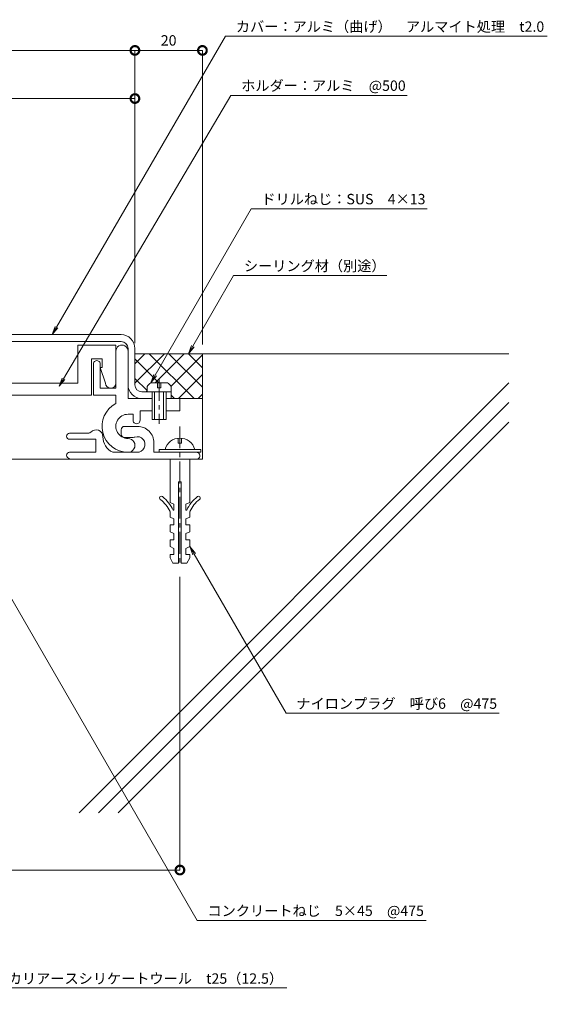
# Model space of a CAD drawing. Units: millimetres. Extents: x 634 to 1055, y 556 to 885.
# Drawn here: x 902 to 1055, y 556 to 840 of the extents above; entities that cross this region are included whole.
import ezdxf
from ezdxf import colors
from ezdxf.entities.mleader import LeaderData, LeaderLine
from ezdxf.math import Vec2, Vec3

# ---------------------------------------------------------------- set-up
doc = ezdxf.new("R2010")
doc.units = ezdxf.units.MM
doc.header["$LTSCALE"] = 0.2
doc.header["$PDMODE"] = 67
doc.linetypes.add('CENTER', pattern=[50.8, 31.75, -6.35, 6.35, -6.35])
for name, color, linetype, lineweight in [('(KE)ねじ・ボルトナット・アンカーボルト', 2, 'Continuous', 13), ('(KE)フレーム(シート受・位置決め)', 2, 'Continuous', 13), ('(KE)ホルダー', 2, 'Continuous', 13), ('(KE)寸法', 7, 'Continuous', 9), ('(KE)寸法 @ 1', 7, 'Continuous', 9), ('(KE)文字 @ 1', 7, 'Continuous', 13), ('(KE)本体(パネル・カバー・ジョイントPL)', 3, 'Continuous', 13), ('(KE)躯体', 6, 'Continuous', 13)]:
    doc.layers.add(name, color=color, linetype=linetype, lineweight=lineweight)
doc.styles.add('(K)文字_異尺度_H3.0-1.0', font='MS Gothic.ttf', dxfattribs={"height": 3})
doc.dimstyles.new('kaneso異尺度対応_H3.0(S5.0)', dxfattribs={"dimscale": 6, "dimtxt": 3, "dimasz": 5, "dimexe": 0, "dimexo": 3, "dimgap": 1, "dimtad": 1, "dimdec": 1, "dimdsep": 46, "dimtxsty": '(K)文字_異尺度_H3.0-1.0', "dimblk": 'DOTSMALL', "dimcen": 0, "dimclrt": 2, "dimadec": 0, "dimazin": 0, "dimtfac": 1, "dimtdec": 1, "dimtmove": 1, "dimatfit": 3, "dimldrblk": 'DOTSMALL', "dimfxl": 1, "dimlwd": 9, "dimlwe": 9, "dimarcsym": 0})

# ---------------------------------------------------------------- blocks, each defined once
blk = doc.blocks.new('_DotSmall')
at = {"color": 0, "linetype": 'ByBlock', "const_width": 0.5}
blk.add_lwpolyline([(-0.0625, 0, 1), (0.0625, 0, 1)], format="xyb", close=True, dxfattribs=at)
blk = doc.blocks.new('*D9')
at = {"layer": '(KE)寸法', "color": 0, "lineweight": 9, "transparency": 16777216}
for p, q in [((935.58, 746.6), (935.58, 831.22)), ((955.08, 831.22), (935.58, 831.22)), ((955.08, 746.24), (955.08, 831.22))]:
    blk.add_line(p, q, dxfattribs=at)
at = {"layer": 'Defpoints', "color": 0, "transparency": 16777216}
for p in [(935.58, 831.22), (935.58, 743.6), (955.08, 743.24)]:
    blk.add_point(p, dxfattribs=at)
at = {"layer": '(KE)寸法', "color": 0, "lineweight": 9, "transparency": 16777216, "xscale": 5, "yscale": 5, "zscale": 5, "rotation": 180}
blk.add_blockref('_DotSmall', (935.58, 831.22), dxfattribs=at)
at = {"layer": '(KE)寸法', "color": 0, "lineweight": 9, "transparency": 16777216, "xscale": 5, "yscale": 5, "zscale": 5}
blk.add_blockref('_DotSmall', (955.08, 831.22), dxfattribs=at)
at = {"layer": '(KE)寸法', "color": 2, "transparency": 16777216, "insert": (945.33, 833.72), "char_height": 3, "attachment_point": 5, "style": '(K)文字_異尺度_H3.0-1.0'}
blk.add_mtext('20', dxfattribs=at)
blk = doc.blocks.new('*D10')
at = {"layer": '(KE)寸法', "color": 0, "lineweight": 9, "transparency": 16777216}
for p, q in [((721.58, 795.1), (721.58, 831.22)), ((935.58, 831.22), (721.58, 831.22)), ((935.58, 746.6), (935.58, 831.22))]:
    blk.add_line(p, q, dxfattribs=at)
at = {"layer": 'Defpoints', "color": 0, "transparency": 16777216}
for p in [(721.58, 831.22), (721.58, 792.1), (935.58, 743.6)]:
    blk.add_point(p, dxfattribs=at)
at = {"layer": '(KE)寸法', "color": 0, "lineweight": 9, "transparency": 16777216, "xscale": 5, "yscale": 5, "zscale": 5, "rotation": 180}
blk.add_blockref('_DotSmall', (721.58, 831.22), dxfattribs=at)
at = {"layer": '(KE)寸法', "color": 0, "lineweight": 9, "transparency": 16777216, "xscale": 5, "yscale": 5, "zscale": 5}
blk.add_blockref('_DotSmall', (935.58, 831.22), dxfattribs=at)
at = {"layer": '(KE)寸法', "color": 2, "transparency": 16777216, "insert": (828.58, 833.72), "char_height": 3, "attachment_point": 5, "style": '(K)文字_異尺度_H3.0-1.0'}
blk.add_mtext('214', dxfattribs=at)
blk = doc.blocks.new('*D12')
at = {"layer": '(KE)寸法', "color": 0, "lineweight": 9, "transparency": 16777216}
for p, q in [((756.58, 783.07), (756.58, 817.31)), ((935.58, 817.31), (756.58, 817.31)), ((935.58, 746.6), (935.58, 817.31))]:
    blk.add_line(p, q, dxfattribs=at)
at = {"layer": 'Defpoints', "color": 0, "transparency": 16777216}
for p in [(756.58, 817.31), (756.58, 780.07), (935.58, 743.6)]:
    blk.add_point(p, dxfattribs=at)
at = {"layer": '(KE)寸法', "color": 0, "lineweight": 9, "transparency": 16777216, "xscale": 5, "yscale": 5, "zscale": 5, "rotation": 180}
blk.add_blockref('_DotSmall', (756.58, 817.31), dxfattribs=at)
at = {"layer": '(KE)寸法', "color": 0, "lineweight": 9, "transparency": 16777216, "xscale": 5, "yscale": 5, "zscale": 5}
blk.add_blockref('_DotSmall', (935.58, 817.31), dxfattribs=at)
at = {"layer": '(KE)寸法', "color": 2, "transparency": 16777216, "insert": (846.08, 819.81), "char_height": 3, "attachment_point": 5, "style": '(K)文字_異尺度_H3.0-1.0'}
blk.add_mtext('179', dxfattribs=at)
blk = doc.blocks.new('*D18')
at = {"layer": '(KE)寸法', "color": 0, "lineweight": 9, "transparency": 16777216}
for p, q in [((948.58, 679.14), (948.58, 594.41)), ((708.58, 654.71), (708.58, 594.41)), ((948.58, 594.41), (708.58, 594.41))]:
    blk.add_line(p, q, dxfattribs=at)
at = {"layer": 'Defpoints', "color": 0, "transparency": 16777216}
for p in [(948.58, 682.14), (708.58, 657.71), (708.58, 594.41)]:
    blk.add_point(p, dxfattribs=at)
at = {"layer": '(KE)寸法', "color": 0, "lineweight": 9, "transparency": 16777216, "xscale": 5, "yscale": 5, "zscale": 5, "rotation": 180}
blk.add_blockref('_DotSmall', (708.58, 594.41), dxfattribs=at)
at = {"layer": '(KE)寸法', "color": 0, "lineweight": 9, "transparency": 16777216, "xscale": 5, "yscale": 5, "zscale": 5}
blk.add_blockref('_DotSmall', (948.58, 594.41), dxfattribs=at)
at = {"layer": '(KE)寸法', "color": 2, "transparency": 16777216, "insert": (828.58, 596.91), "char_height": 3, "attachment_point": 5, "style": '(K)文字_異尺度_H3.0-1.0'}
blk.add_mtext('240', dxfattribs=at)
blk = doc.blocks.new('_Open')
at = {"color": 0, "linetype": 'ByBlock', "lineweight": -2}
for p, q in [((-1, 0.17), (0, 0)), ((-1, -0.17), (0, 0)), ((0, 0), (-1, 0))]:
    blk.add_line(p, q, dxfattribs=at)

msp = doc.modelspace()

# ---------------------------------------------------------------- linework, layer by layer
at = {"layer": '(KE)ねじ・ボルトナット・アンカーボルト', "color": 2, "linetype": 'Continuous', "lineweight": 9}
for p, q in [((939.08, 732.6), (939.08, 734.1)), ((944.98, 735.2), (940.19, 735.2)), ((942.08, 735.2), (942.08, 733.7)), ((943.08, 733.7), (943.08, 735.2)), ((946.08, 732.6), (946.08, 734.1)), ((946.08, 732.6), (939.08, 732.6)), ((940.58, 724.6), (940.58, 732.6)), ((941.28, 724.6), (941.28, 732.6)), ((942.08, 733.7), (943.08, 733.7)), ((943.88, 732.6), (943.88, 724.6)), ((944.58, 732.6), (944.58, 724.6)), ((944.58, 724.6), (940.58, 724.6)), ((948.08, 717.7), (948.08, 719.2)), ((949.08, 717.7), (948.08, 717.7)), ((949.08, 719.2), (949.08, 717.7)), ((942.58, 715.1), (942.58, 715.9)), ((942.58, 715.9), (954.58, 715.9)), ((954.58, 715.9), (954.58, 715.1)), ((945.73, 713.1), (951.43, 713.1)), ((945.73, 713.1), (945.73, 700.6)), ((951.43, 713.1), (951.43, 700.6)), ((948.18, 706.6), (948.18, 683.1)), ((948.18, 706.6), (948.98, 706.6)), ((948.98, 706.6), (948.98, 683.1)), ((946.83, 700.1), (945.73, 700.6)), ((946.83, 700.1), (946.83, 698.35)), ((950.33, 700.1), (951.43, 700.6)), ((950.33, 700.1), (950.33, 698.35)), ((945.73, 697.95), (945.73, 696.35)), ((946.83, 698.35), (946.63, 698.35)), ((950.33, 698.35), (950.53, 698.35)), ((951.43, 697.95), (951.43, 696.35)), ((946.83, 695.85), (945.73, 696.35)), ((946.83, 695.85), (946.83, 694.1)), ((950.33, 695.85), (951.43, 696.35)), ((950.33, 695.85), (950.33, 694.1)), ((946.83, 694.1), (945.73, 694.1)), ((945.73, 694.1), (945.73, 692.1)), ((946.83, 691.6), (945.73, 692.1)), ((946.83, 691.6), (946.83, 689.85)), ((950.33, 694.1), (951.43, 694.1)), ((950.33, 691.6), (951.43, 692.1)), ((950.33, 691.6), (950.33, 689.85)), ((951.43, 694.1), (951.43, 692.1)), ((946.83, 689.85), (945.73, 689.85)), ((945.73, 689.85), (945.73, 687.85)), ((950.33, 689.85), (951.43, 689.85)), ((951.43, 689.85), (951.43, 687.85)), ((946.83, 687.35), (945.73, 687.85)), ((945.73, 685.6), (946.83, 685.6)), ((945.73, 685.6), (945.73, 684.6)), ((946.83, 687.35), (946.83, 685.6)), ((950.33, 687.35), (951.43, 687.85)), ((950.33, 687.35), (950.33, 685.6)), ((950.33, 685.6), (951.43, 685.6)), ((951.43, 685.6), (951.43, 684.6)), ((946.58, 683.1), (945.73, 684.6)), ((946.58, 683.1), (948.18, 683.1)), ((948.98, 683.1), (950.58, 683.1)), ((950.58, 683.1), (951.43, 684.6))]:
    msp.add_line(p, q, dxfattribs=at)
at = {"layer": '(KE)ねじ・ボルトナット・アンカーボルト', "color": 2, "linetype": 'CENTER'}
for p, q in [((942.58, 736.36), (942.58, 723.29)), ((948.58, 722.6), (948.58, 682.14))]:
    msp.add_line(p, q, dxfattribs=at)
at = {"layer": '(KE)ねじ・ボルトナット・アンカーボルト', "color": 2, "linetype": 'Continuous', "lineweight": 9}
for centre, radius, start, end in [((941.68, 732.6), 3, 119.9264, 150.0738), ((943.48, 732.6), 3, 29.9262, 60.0735), ((948.58, 714.75), 4.45, 14.9767, 165.0233), ((953.33, 714.1), 1, 270, 90.0002), ((943.21, 701.9), 0.5, 52.9296, 232.9299), ((937.48, 694.32), 9, 23.7975, 52.9298), ((937.48, 694.32), 10, 23.7975, 52.9298), ((959.68, 694.32), 10, 127.0702, 156.2025), ((959.68, 694.32), 9, 127.0702, 156.2025), ((953.96, 701.9), 0.5, 307.0701, 127.0704)]:
    msp.add_arc(centre, radius, start, end, dxfattribs=at)
at = {"layer": '(KE)フレーム(シート受・位置決め)', "color": 2, "linetype": 'Continuous', "lineweight": 9}
for p, q in [((933.58, 745.1), (933.58, 730.6)), ((923.58, 740.6), (923.58, 731.6)), ((925.58, 733.6), (925.58, 740.6)), ((923.58, 731.6), (930.08, 731.6)), ((930.08, 733.6), (925.58, 733.6)), ((930.08, 731.6), (930.08, 729.24)), ((933.58, 730.6), (940.58, 730.6)), ((944.58, 730.6), (948.58, 730.6)), ((948.58, 730.6), (948.58, 727.1)), ((935.08, 726.1), (933.58, 726.1)), ((935.08, 724.35), (935.08, 726.1)), ((937.08, 727.1), (937.08, 724.35)), ((940.58, 727.1), (937.08, 727.1)), ((948.58, 727.1), (944.58, 727.1)), ((936.33, 722.6), (932.58, 722.6)), ((916.71, 720.6), (922.1, 720.6)), ((916.71, 718.85), (924.33, 718.85)), ((924.33, 718.85), (924.33, 715.1)), ((932.58, 719.35), (934.58, 719.35)), ((941.08, 715.1), (941.08, 717.85)), ((916.71, 715.1), (924.33, 715.1)), ((936.25, 715.1), (929.16, 715.1)), ((954.58, 715.1), (941.08, 715.1))]:
    msp.add_line(p, q, dxfattribs=at)
for centre, radius, start, end in [((931.83, 744.35), 1.75, 359.9996, 180.0002), ((924.58, 740.6), 1, 359.9996, 180.0002), ((933.58, 722.6), 7.5, 117.8178, 270.0001), ((933.58, 722.6), 3.5, 89.9997, 270.0001), ((932.58, 721.6), 1, 89.9997, 180), ((936.08, 724.35), 1, 179.9996, 360), ((936.33, 717.85), 4.75, 360, 90.0002), ((916.71, 719.73), 0.875, 90, 270), ((922.1, 721.6), 1, 270, 318.1897), ((924.33, 719.6), 2, 359.9996, 138.1897), ((932.58, 720.35), 1, 180, 270), ((931.33, 719.6), 5, 180, 244.1581), ((933.58, 717.1), 2, 270.0001, 90.0003), ((934.58, 722.6), 3.25, 270, 287.6295), ((936.25, 717.36), 2.25, 267.6295, 107.6297), ((916.71, 714.23), 0.875, 90, 270)]:
    msp.add_arc(centre, radius, start, end, dxfattribs=at)
at = {"layer": '(KE)ホルダー', "color": 2, "linetype": 'Continuous', "lineweight": 9}
for p, q in [((930.08, 746.1), (919.08, 746.1)), ((919.08, 746.1), (919.08, 735.1)), ((930.08, 746.1), (930.08, 735.1)), ((923.08, 731.6), (923.08, 742.1)), ((923.08, 742.1), (926.08, 742.1)), ((926.08, 742.1), (926.08, 739.6)), ((926.08, 739.6), (925.58, 739.6)), ((925.58, 739.6), (927.08, 735.1)), ((816.08, 735.1), (919.08, 735.1)), ((816.08, 731.6), (923.08, 731.6)), ((931.58, 721.6), (931.58, 720.35))]:
    msp.add_line(p, q, dxfattribs=at)
msp.add_arc((928.58, 735.1), 1.5, 180, 360, dxfattribs=at)
at = {"layer": '(KE)本体(パネル・カバー・ジョイントPL)', "color": 3, "linetype": 'Continuous', "lineweight": 9}
for p, q in [((812.08, 749.1), (931.58, 749.1)), ((931.58, 747.1), (812.08, 747.1)), ((935.58, 734.6), (935.58, 745.1)), ((930.08, 735.1), (930.08, 733.6)), ((937.58, 732.6), (940.58, 732.6)), ((946.08, 730.6), (946.08, 732.6))]:
    msp.add_line(p, q, dxfattribs=at)
for centre, radius, start, end in [((931.58, 745.1), 4, 0, 90), ((931.58, 745.1), 2, 0, 90), ((937.58, 734.6), 4, 180, 270), ((937.58, 734.6), 2, 180, 270)]:
    msp.add_arc(centre, radius, start, end, dxfattribs=at)
at = {"layer": '(KE)躯体', "color": 6, "linetype": 'Continuous', "lineweight": 5}
for p, q in [((935.58, 735.05), (944.14, 743.6)), ((935.58, 740.71), (938.48, 743.6)), ((935.58, 743.6), (1043.63, 743.6)), ((952.65, 730.67), (939.72, 743.6)), ((941.39, 735.2), (949.79, 743.6)), ((955.08, 733.89), (945.37, 743.6)), ((946.03, 734.19), (955.08, 743.24)), ((955.08, 739.55), (951.03, 743.6)), ((955.08, 713.1), (955.08, 743.6)), ((942.46, 735.2), (935.58, 742.08)), ((948.17, 730.67), (955.08, 737.58)), ((1043.63, 735.15), (919.43, 610.95)), ((939.08, 732.92), (935.58, 736.42)), ((938.79, 732.6), (939.08, 732.89)), ((947, 730.67), (946.08, 731.58)), ((953.83, 730.67), (955.08, 731.92)), ((1043.63, 729.49), (925.08, 610.95)), ((948.58, 730.6), (955.08, 730.6)), ((1043.63, 723.83), (930.74, 610.95)), ((955.08, 713.1), (851.08, 713.1))]:
    msp.add_line(p, q, dxfattribs=at)

# ---------------------------------------------------------------- dimensions: what is measured, and where the dimension line sits
at = {"layer": '(KE)寸法 @ 1'}
for base, p1, p2, picture, middle in [((721.58, 831.22), (935.58, 743.6), (721.58, 792.1), '*D10', (828.58, 833.72)), ((756.58, 817.31), (935.58, 743.6), (756.58, 780.07), '*D12', (846.08, 819.81)), ((708.58, 594.41), (948.58, 682.14), (708.58, 657.71), '*D18', (828.58, 596.91))]:
    dim = msp.add_linear_dim(base=base, p1=p1, p2=p2, dimstyle='kaneso異尺度対応_H3.0(S5.0)', override={"dimscale": 1}, dxfattribs=at)
    dim.commit()
    dim.dimension.update_dxf_attribs({"geometry": picture, "text_midpoint": middle})
dim = msp.add_linear_dim(base=(935.58, 831.22), p1=(955.08, 743.24), p2=(935.58, 743.6), text='20', dimstyle='kaneso異尺度対応_H3.0(S5.0)', override={"dimscale": 1}, dxfattribs=at)
dim.commit()
dim.dimension.update_dxf_attribs({"geometry": '*D9', "text_midpoint": (945.33, 833.72)})

# ---------------------------------------------------------------- leaders
at = {"layer": '(KE)文字 @ 1'}
ml = msp.add_multileader_mtext('Standard', dxfattribs=at)
ml.set_content('カバー：アルミ（曲げ）\u3000アルマイト処理\u3000t2.0', color=256, style='(K)文字_異尺度_H3.0-1.0')
ml.set_leader_properties(linetype='ByLayer', lineweight=9)
ml.set_arrow_properties(name='OPEN')
ml.build(insert=Vec2(0, 0))
ml.multileader.update_dxf_attribs({"has_dogleg": 0, "text_left_attachment_type": 5, "text_right_attachment_type": 5, "arrow_head_size": 2.5})
ctx = ml.context
ctx.base_point, ctx.char_height, ctx.arrow_head_size, ctx.landing_gap_size, ctx.plane_origin = Vec3(961.75, 835.31), 3, 2.5, 3, Vec3(899.75, 728.5)
ctx.left_attachment, ctx.right_attachment = 5, 5
notes = []
notes.append((ctx, [(0, (1, 1, 0), (953.75, 835.31), (1, 0), 8, [(0, [(911.64, 749.1)], 0, [])])]))
ctx.mtext.insert, ctx.mtext.line_spacing_style, ctx.mtext.flow_direction = Vec3(964.75, 839.59), 2, 5
ml = msp.add_multileader_mtext('Standard', dxfattribs=at)
ml.set_content('ホルダー：アルミ\u3000@500', color=256, style='(K)文字_異尺度_H3.0-1.0')
ml.set_leader_properties(linetype='ByLayer', lineweight=9)
ml.set_arrow_properties(name='OPEN')
ml.build(insert=Vec2(0, 0))
ml.multileader.update_dxf_attribs({"has_dogleg": 0, "text_left_attachment_type": 5, "text_right_attachment_type": 5, "arrow_head_size": 2.5})
ctx = ml.context
ctx.base_point, ctx.char_height, ctx.arrow_head_size, ctx.landing_gap_size, ctx.plane_origin = Vec3(963.28, 818.21), 3, 2.5, 3, Vec3(899.23, 709.13)
ctx.left_attachment, ctx.right_attachment = 5, 5
notes.append((ctx, [(0, (1, 1, 0), (955.28, 818.21), (1, 0), 8, [(0, [(913.68, 734.17)], 0, [])])]))
ctx.mtext.insert, ctx.mtext.line_spacing_style, ctx.mtext.flow_direction = Vec3(966.28, 822.53), 2, 5
ml = msp.add_multileader_mtext('Standard', dxfattribs=at)
ml.set_content('ドリルねじ：SUS\u30004×13', color=256, style='(K)文字_異尺度_H3.0-1.0')
ml.set_leader_properties(linetype='ByLayer', lineweight=9)
ml.set_arrow_properties(name='OPEN')
ml.build(insert=Vec2(0, 0))
ml.multileader.update_dxf_attribs({"has_dogleg": 0, "text_left_attachment_type": 5, "text_right_attachment_type": 5, "arrow_head_size": 2.5})
ctx = ml.context
ctx.base_point, ctx.char_height, ctx.arrow_head_size, ctx.landing_gap_size, ctx.plane_origin = Vec3(969.13, 785.47), 3, 2.5, 3, Vec3(917.3, 695.56)
ctx.left_attachment, ctx.right_attachment = 5, 5
notes.append((ctx, [(0, (1, 1, 0), (961.13, 785.47), (1, 0), 8, [(0, [(940.19, 735.2)], 0, [])])]))
ctx.mtext.insert, ctx.mtext.line_spacing_style, ctx.mtext.flow_direction = Vec3(972.13, 789.76), 2, 5
ml = msp.add_multileader_mtext('Standard', dxfattribs=at)
ml.set_content('シーリング材（別途）', color=256, style='(K)文字_異尺度_H3.0-1.0')
ml.set_leader_properties(linetype='ByLayer', lineweight=9)
ml.set_arrow_properties(name='OPEN')
ml.build(insert=Vec2(0, 0))
ml.multileader.update_dxf_attribs({"has_dogleg": 0, "text_left_attachment_type": 5, "text_right_attachment_type": 5, "arrow_head_size": 2.5})
ctx = ml.context
ctx.base_point, ctx.char_height, ctx.arrow_head_size, ctx.landing_gap_size, ctx.plane_origin = Vec3(964.06, 766.17), 3, 2.5, 3, Vec3(928.14, 703.96)
ctx.left_attachment, ctx.right_attachment = 5, 5
notes.append((ctx, [(0, (1, 1, 0), (956.06, 766.17), (1, 0), 8, [(0, [(951.03, 743.6)], 0, [])])]))
ctx.mtext.insert, ctx.mtext.line_spacing_style, ctx.mtext.flow_direction = Vec3(967.06, 770.45), 2, 5
ml = msp.add_multileader_mtext('Standard', dxfattribs=at)
ml.set_content('コンクリートねじ\u30005×45\u3000@475', color=256, style='(K)文字_異尺度_H3.0-1.0')
ml.set_leader_properties(linetype='ByLayer', lineweight=9)
ml.set_arrow_properties(name='OPEN')
ml.build(insert=Vec2(0, 0))
ml.multileader.update_dxf_attribs({"has_dogleg": 0, "text_left_attachment_type": 5, "text_right_attachment_type": 5, "arrow_head_size": 2.5})
ctx = ml.context
ctx.base_point, ctx.char_height, ctx.arrow_head_size, ctx.landing_gap_size, ctx.plane_origin = Vec3(953.55, 579.83), 3, 2.5, 3, Vec3(886.22, 696.44)
ctx.left_attachment, ctx.right_attachment = 5, 5
notes.append((ctx, [(0, (1, 1, 0), (945.55, 579.83), (1, 0), 8, [(0, [(885.56, 697.59)], 0, [])])]))
ctx.mtext.insert, ctx.mtext.line_spacing_style, ctx.mtext.flow_direction = Vec3(956.55, 584.13), 2, 5
ml = msp.add_multileader_mtext('Standard', dxfattribs=at)
ml.set_content('ナイロンプラグ\u3000呼び6\u3000@475', color=256, style='(K)文字_異尺度_H3.0-1.0')
ml.set_leader_properties(linetype='ByLayer', lineweight=9)
ml.set_arrow_properties(name='OPEN')
ml.build(insert=Vec2(0, 0))
ml.multileader.update_dxf_attribs({"has_dogleg": 0, "text_left_attachment_type": 5, "text_right_attachment_type": 5, "arrow_head_size": 2.5})
ctx = ml.context
ctx.base_point, ctx.char_height, ctx.arrow_head_size, ctx.landing_gap_size, ctx.plane_origin = Vec3(979.23, 639.71), 3, 2.5, 3, Vec3(952.1, 686.71)
ctx.left_attachment, ctx.right_attachment = 5, 5
notes.append((ctx, [(0, (1, 1, 0), (971.23, 639.71), (1, 0), 8, [(0, [(951.43, 687.85)], 0, [])])]))
ctx.mtext.insert, ctx.mtext.line_spacing_style, ctx.mtext.flow_direction = Vec3(982.23, 643.99), 2, 5
for ctx, leaders in notes:
    for number, flags, end, landing, length, lines in leaders:
        leader = LeaderData()
        leader.index, (leader.has_last_leader_line, leader.has_dogleg_vector, leader.attachment_direction) = number, flags
        leader.last_leader_point, leader.dogleg_vector, leader.dogleg_length = Vec3(end), Vec3(landing), length
        for number, points, colour, breaks in lines:
            line = LeaderLine()
            line.index, line.vertices, line.color, line.breaks = number, Vec3.list(points), colors.encode_raw_color(colour), breaks
            leader.lines.append(line)
        ctx.leaders.append(leader)

# ---------------------------------------------------------------- next in the draw order: leaders
ml = msp.add_multileader_mtext('Standard', dxfattribs=at)
ml.set_content('耐火帯：アルカリアースシリケートウール\u3000t25（12.5）', color=256, style='(K)文字_異尺度_H3.0-1.0')
ml.set_leader_properties(linetype='ByLayer', lineweight=9)
ml.set_arrow_properties(name='OPEN')
ml.build(insert=Vec2(0, 0))
ml.multileader.update_dxf_attribs({"has_dogleg": 0, "text_left_attachment_type": 5, "text_right_attachment_type": 5, "arrow_head_size": 2.5})
ctx = ml.context
ctx.base_point, ctx.char_height, ctx.arrow_head_size, ctx.landing_gap_size, ctx.plane_origin = Vec3(871.3, 560.33), 3, 2.5, 3, Vec3(822.84, 644.49)
ctx.left_attachment, ctx.right_attachment = 5, 5
notes = []
notes.append((ctx, [(0, (1, 1, 0), (863.3, 560.33), (1, 0), 8, [(0, [(833.73, 625.63)], 0, [])])]))
ctx.mtext.insert, ctx.mtext.line_spacing_style, ctx.mtext.flow_direction = Vec3(874.3, 564.56), 2, 5
ctx.mtext.has_bg_fill, ctx.mtext.bg_color, ctx.mtext.bg_scale_factor, ctx.mtext.bg_transparency, ctx.mtext.use_window_bg_color = 1, -1027028792, 1.5, 0, 1
for ctx, leaders in notes:
    for number, flags, end, landing, length, lines in leaders:
        leader = LeaderData()
        leader.index, (leader.has_last_leader_line, leader.has_dogleg_vector, leader.attachment_direction) = number, flags
        leader.last_leader_point, leader.dogleg_vector, leader.dogleg_length = Vec3(end), Vec3(landing), length
        for number, points, colour, breaks in lines:
            line = LeaderLine()
            line.index, line.vertices, line.color, line.breaks = number, Vec3.list(points), colors.encode_raw_color(colour), breaks
            leader.lines.append(line)
        ctx.leaders.append(leader)

doc.saveas('drawing.dxf')
